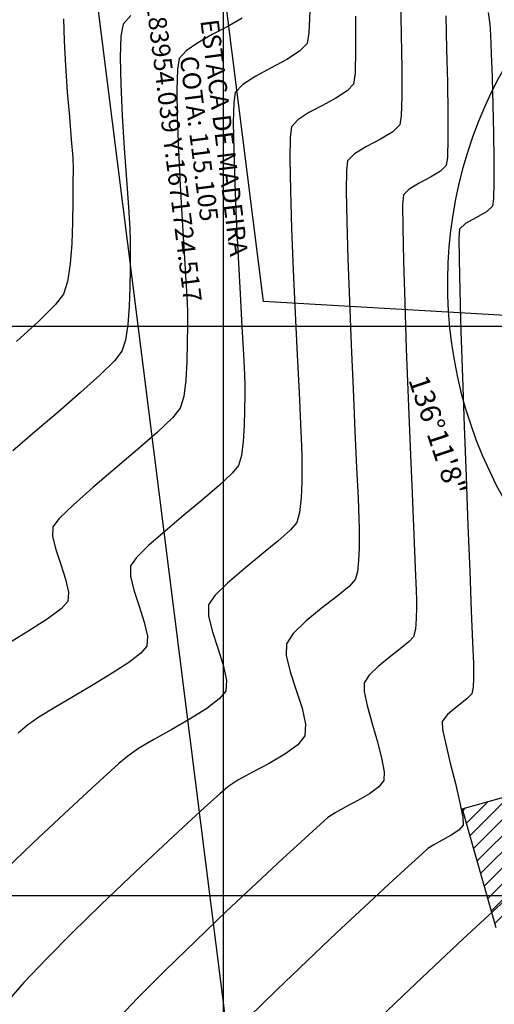
# Model space of a CAD drawing. Extents: x 183563 to 185080, y 1671250 to 1672081.
# Drawn here: x 183916 to 183937, y 1671695 to 1671738 of the extents above; entities that cross this region are included whole.
import ezdxf

# ---------------------------------------------------------------- set-up
doc = ezdxf.new("R2010")
doc.units = 0
doc.header["$LTSCALE"] = 12.7
doc.header["$MEASUREMENT"] = 0
doc.header["$PDMODE"] = 2
doc.header["$PDSIZE"] = 0.02
doc.layers.get('0').update_dxf_attribs({"linetype": 'CONTINUOUS'})
doc.layers.get('DEFPOINTS').update_dxf_attribs({"linetype": 'CONTINUOUS'})
for name, color, linetype in [('AMARRAÇÕES1', 7, 'CONTINUOUS'), ('CURVAS1', 252, 'CONTINUOUS'), ('CURVAS2', 7, 'CONTINUOUS'), ('EDIFICAÇÃO', 7, 'CONTINUOUS'), ('LEADER', 7, 'CONTINUOUS'), ('MALHA', 252, 'CONTINUOUS'), ('TEXTO', 3, 'CONTINUOUS'), ('VALETA', 252, 'CONTINUOUS'), ('VIDAL1', 7, 'CONTINUOUS')]:
    doc.layers.add(name, color=color, linetype=linetype)
doc.styles.add('ROMANS', font='romans.shx', dxfattribs={"height": 0.9})
doc.dimstyles.get("Standard").update_dxf_attribs({"dimtxt": 0.18, "dimasz": 0.18, "dimexe": 0.18, "dimexo": 0.0625, "dimgap": 0.09, "dimtad": 0, "dimtih": 1, "dimtoh": 1, "dimdec": 4, "dimzin": 0, "dimtxsty": 'STANDARD', "dimcen": 0.09, "dimazin": 3, "dimtfac": 1, "dimtdec": 4, "dimtofl": 0, "dimtmove": 0, "dimatfit": 3, "dimtolj": 1, "dimtzin": 0})

# ---------------------------------------------------------------- blocks, each defined once
blk = doc.blocks.new('A$C0E525490')
for points in [[(12.223, 0), (12.223, 2.185), (12.255, 4.338), (12.484, 7.73), (12.452, 13.321), (12.559, 18.298), (12.559, 20.718), (12.559, 22.808), (12.712, 25.277), (13.006, 27.168), (13.109, 29.08), (13.332, 30.764), (13.109, 34.361), (12.581, 37.727), (11.733, 40.011), (10.467, 43.602), (9.473, 45.934), (7.932, 48.794), (6.831, 52.205), (5.51, 54.735), (4.409, 56.936), (3.308, 60.236), (1.872, 64.013), (0.55, 68.084), (0, 70.724)], [(1.331, 68.203), (2.177, 65.665), (3.038, 62.845), (3.593, 61.312), (3.984, 60.136), (4.887, 57.993), (5.75, 55.889), (7.325, 52.781), (8.002, 50.525), (9.149, 47.802), (10.109, 45.885), (10.899, 44.192), (11.407, 42.787), (11.929, 41.776), (12.223, 41.287), (12.353, 41.059), (12.931, 41.259), (13.398, 41.678), (13.761, 42.071), (14.414, 42.495), (15.472, 43.19), (16.714, 43.98), (18.69, 45.39), (21.343, 46.574), (23.066, 47.323), (24.828, 47.453), (26.493, 47.617), (28.777, 47.845), (30.181, 47.943), (31.519, 47.91), (33.161, 47.682), (34.859, 47.486), (36.784, 47.226), (39.352, 46.812), (41.191, 46.638), (42.627, 46.377), (43.802, 46.214), (46.152, 45.856), (47.27, 45.788), (48.968, 45.625), (49.718, 45.299), (50.73, 44.973), (52.656, 44.484), (56.246, 43.342), (57.03, 43.081), (57.6, 42.807), (57.543, 42.694), (56.922, 42.694), (56.148, 42.885), (55.172, 43.258), (53.14, 43.822), (51.334, 44.33), (49.358, 44.725), (47.434, 45.201), (44.92, 45.593), (42.016, 46.082), (38.374, 46.508), (35.828, 46.801), (30.899, 47.388), (27.276, 47.062), (23.849, 46.769), (21.784, 45.952), (20.317, 45.444), (18.68, 44.654), (17.438, 43.695), (16.478, 42.962), (15.584, 42.396), (14.286, 41.387), (13.655, 40.649), (12.978, 40.254), (12.752, 40.029), (12.809, 39.352), (13.43, 38.345), (13.854, 37.399), (13.938, 36.362), (14.276, 34.557), (14.333, 33.767), (14.333, 32.808), (13.879, 27.143), (13.484, 25.732), (13.427, 24.435), (13.427, 23.25), (13.314, 22.066), (13.314, 17.761), (13.257, 16.238), (13.145, 14.433), (13.088, 10.363), (13.088, 9.065), (13.088, 7.598), (13.088, 6.188), (13.104, 2.577), (12.777, 0.13)]]:
    blk.add_spline(points, degree=3)
blk = doc.blocks.new('_DOTSMALL')
at = {"color": 0, "linetype": 'BYBLOCK', "const_width": 0.5}
blk.add_lwpolyline([(-0.0625, 0, 1), (0.0625, 0, 1)], format="xyb", close=True, dxfattribs=at)
blk = doc.blocks.new('*D58')
at = {"layer": 'AMARRAÇÕES1', "color": 252}
for p, q in [((183951.869, 1671729.278), (183939.661, 1671742.495)), ((183954.021, 1671723.518), (183953.681, 1671705.626))]:
    blk.add_line(p, q, dxfattribs=at)
blk.add_arc((183954.084, 1671726.879), 19.257, 132.7279, 268.9134, dxfattribs=at)
at = {"layer": 'DEFPOINTS', "color": 0}
for p in [(183952.547, 1671728.543), (183954.084, 1671726.879), (183954.084, 1671726.879), (183954.04, 1671724.518), (183940.12, 1671713.619)]:
    blk.add_point(p, dxfattribs=at)
at = {"layer": 'AMARRAÇÕES1', "color": 252, "xscale": 2, "yscale": 2, "zscale": 2}
for p, rotation in [((183941.018, 1671741.025), 42.72787272208198), ((183953.719, 1671707.625), 358.9133812001295)]:
    blk.add_blockref('_DOTSMALL', p, dxfattribs=dict(at, rotation=rotation))
at = {"layer": 'AMARRAÇÕES1', "color": 1, "insert": (183934.408, 1671720.218), "char_height": 0.9, "attachment_point": 5, "rotation": 288.7038, "style": 'ROMANS'}
blk.add_mtext('\\A1;136°11\'8"', dxfattribs=at)
blk = doc.blocks.new('COTATR')
at = {"color": 6}
blk.add_line((-70.711, -70.711), (70.711, 70.711), dxfattribs=at)
at = {"color": 0, "linetype": 'BYBLOCK'}
blk.add_line((0, 0), (200, 0), dxfattribs=at)

msp = doc.modelspace()

# ---------------------------------------------------------------- hatches: boundary and pattern name
at = {"layer": 'EDIFICAÇÃO'}
h = msp.add_hatch(dxfattribs=at)
h.set_pattern_fill('ANSI31', color=256, scale=4, style=0)
h.set_pattern_definition([(45, (0, 0), (-0.3535533906, 0.3535533906), [])])
h.paths.add_polyline_path([(183941.28869, 1671699.82802), (183939.81966, 1671705.03597), (183935.48085, 1671703.81211), (183936.94988, 1671698.60416)])
h.paths.add_polyline_path([(183936.64682, 1671703.44208), (183937.09637, 1671699.87506), (183938.5846, 1671700.06262), (183938.13505, 1671703.62964)], flags=24)
h.paths.add_polyline_path([(183938.22936, 1671703.3475), (183938.59555, 1671700.44191), (183940.08378, 1671700.62947), (183939.71759, 1671703.53506)], flags=24)

# ---------------------------------------------------------------- linework, layer by layer
at = {"layer": 'CURVAS1'}
for points, elevation in [([(183932.77137, 1671739.42563), (183932.8043, 1671737.80565), (183932.82285, 1671736.33566), (183932.82213, 1671735.11899), (183932.79724, 1671734.25899), (183932.74327, 1671733.85898), (183932.42865, 1671733.55164), (183931.89221, 1671733.23162), (183931.28218, 1671732.9072), (183930.74674, 1671732.58667), (183930.43412, 1671732.27831), (183930.39141, 1671731.86465), (183930.38555, 1671730.94135), (183930.41019, 1671729.61054), (183930.45896, 1671727.97432), (183930.52552, 1671726.13482), (183930.6035, 1671724.19415), (183930.68654, 1671722.25444), (183930.76829, 1671720.41779), (183930.84239, 1671718.78633), (183930.90248, 1671717.46218), (183930.94221, 1671716.54746), (183930.95521, 1671716.14427), (183930.95238, 1671715.77416), (183930.94699, 1671715.27001), (183930.92578, 1671714.72476), (183930.87552, 1671714.23137), (183930.78297, 1671713.88278), (183930.50794, 1671713.58691), (183929.96683, 1671713.14591), (183929.29035, 1671712.61663), (183928.60922, 1671712.05598), (183928.05414, 1671711.52081), (183927.75584, 1671711.068), (183927.75017, 1671710.54793), (183927.9243, 1671709.83746), (183928.18586, 1671709.03324), (183928.44252, 1671708.23192), (183928.6019, 1671707.53015), (183928.57166, 1671707.02457), (183928.25618, 1671706.6335), (183927.69462, 1671706.2237), (183926.99673, 1671705.81442), (183926.27228, 1671705.42494), (183925.63105, 1671705.07453), (183925.1828, 1671704.78246), (183924.82651, 1671704.47143), (183924.14796, 1671703.85842), (183923.21685, 1671703.00382), (183922.1029, 1671701.96802), (183920.87583, 1671700.81142), (183919.60535, 1671699.59441), (183918.36118, 1671698.3774), (183917.21302, 1671697.22078), (183916.23061, 1671696.18493), (183915.48364, 1671695.33027)], 104), ([(183928.79343, 1671738.85198), (183928.74922, 1671737.90246), (183928.67158, 1671737.43794), (183928.33961, 1671737.08924), (183927.77355, 1671736.7272), (183927.0907, 1671736.35835), (183926.40832, 1671735.98926), (183925.8437, 1671735.62649), (183925.5141, 1671735.27657), (183925.44612, 1671734.83984), (183925.42515, 1671733.96654), (183925.44257, 1671732.75353), (183925.48974, 1671731.29768), (183925.55804, 1671729.69584), (183925.63885, 1671728.04488), (183925.72354, 1671726.44165), (183925.80349, 1671724.98301), (183925.87006, 1671723.76583), (183925.91463, 1671722.88697), (183925.92858, 1671722.44328), (183925.92462, 1671721.97848), (183925.92025, 1671721.35096), (183925.90348, 1671720.64499), (183925.8623, 1671719.94488), (183925.7847, 1671719.33492), (183925.65868, 1671718.89939), (183925.37534, 1671718.55415), (183924.81841, 1671718.03656), (183924.08044, 1671717.40334), (183923.254, 1671716.71122), (183922.43167, 1671716.01695), (183921.70601, 1671715.37725), (183921.1696, 1671714.84885), (183920.915, 1671714.48849), (183920.91033, 1671714.03455), (183921.06317, 1671713.415), (183921.29245, 1671712.71351), (183921.51709, 1671712.01372), (183921.65602, 1671711.39929), (183921.62815, 1671710.95389), (183921.36359, 1671710.64625), (183920.82989, 1671710.24282), (183920.10585, 1671709.77354), (183919.27029, 1671709.26836), (183918.40201, 1671708.75723), (183917.57982, 1671708.27009), (183916.88254, 1671707.83689), (183916.38897, 1671707.48758), (183915.97785, 1671707.13418)], 102), ([(183936.62029, 1671738.79689), (183936.69061, 1671738.28222), (183936.71854, 1671737.80788), (183936.75309, 1671736.9866), (183936.7899, 1671735.92263), (183936.82464, 1671734.7202), (183936.85295, 1671733.48358), (183936.87049, 1671732.317), (183936.8729, 1671731.32472), (183936.85584, 1671730.61097), (183936.81496, 1671730.28001), (183936.54057, 1671730.03552), (183936.08356, 1671729.78054), (183935.62704, 1671729.5253), (183935.35414, 1671729.28004), (183935.33331, 1671728.89386), (183935.3415, 1671727.94903), (183935.37395, 1671726.54753), (183935.42587, 1671724.79129), (183935.4925, 1671722.78228), (183935.56906, 1671720.62246), (183935.65077, 1671718.41378), (183935.73286, 1671716.2582), (183935.81055, 1671714.25767), (183935.87907, 1671712.51416), (183935.93364, 1671711.12962), (183935.96948, 1671710.206), (183935.98183, 1671709.84526), (183935.97953, 1671709.54348), (183935.96352, 1671709.15501), (183935.90726, 1671708.86616), (183935.68195, 1671708.64902), (183935.26113, 1671708.31826), (183934.83573, 1671707.95679), (183934.59668, 1671707.64751), (183934.62046, 1671707.30595), (183934.75557, 1671706.65563), (183934.95671, 1671705.82006), (183935.17855, 1671704.92273), (183935.37578, 1671704.08715), (183935.50309, 1671703.43683), (183935.51516, 1671703.09525), (183935.32829, 1671702.8809), (183934.99489, 1671702.65681), (183934.60106, 1671702.43811), (183934.23294, 1671702.23991), (183933.97662, 1671702.07733), (183933.71639, 1671701.84592), (183933.12124, 1671701.30473), (183932.25485, 1671700.50873), (183931.1809, 1671699.51284), (183929.96307, 1671698.37202), (183928.66505, 1671697.14122), (183927.35052, 1671695.87536), (183926.08316, 1671694.62941)], 106), ([(183925.81986, 1671738.53965), (183925.18214, 1671738.18258), (183924.50293, 1671737.82298), (183923.866, 1671737.46551), (183923.35513, 1671737.11485), (183923.05409, 1671736.7757), (183922.96933, 1671736.29708), (183922.94271, 1671735.39591), (183922.9625, 1671734.17734), (183923.01697, 1671732.74652), (183923.09439, 1671731.20859), (183923.18303, 1671729.66872), (183923.27117, 1671728.23205), (183923.34708, 1671727.00374), (183923.39902, 1671726.08893), (183923.41527, 1671725.59278), (183923.41059, 1671725.04389), (183923.40543, 1671724.30283), (183923.38562, 1671723.46913), (183923.33699, 1671722.64235), (183923.24535, 1671721.92203), (183923.09653, 1671721.4077), (183922.75964, 1671720.99287), (183922.09638, 1671720.36434), (183921.21801, 1671719.59518), (183920.23583, 1671718.75852), (183919.26111, 1671717.92744), (183918.40514, 1671717.17505), (183917.7792, 1671716.57445), (183917.49457, 1671716.19873), (183917.49024, 1671715.77747), (183917.63208, 1671715.20252), (183917.84486, 1671714.55151), (183918.05334, 1671713.90209), (183918.18226, 1671713.33189), (183918.1564, 1671712.91855), (183917.86486, 1671712.60412), (183917.24618, 1671712.15176), (183916.39549, 1671711.60252), (183915.40795, 1671710.99746)], 101), ([(183930.7973, 1671738.62975), (183930.79861, 1671737.16476), (183930.77071, 1671736.12884), (183930.70743, 1671735.64846), (183930.42005, 1671735.3466), (183929.93004, 1671735.03319), (183929.33892, 1671734.7139), (183928.74821, 1671734.39439), (183928.25943, 1671734.08035), (183927.97411, 1671733.77744), (183927.91779, 1671733.32004), (183927.90655, 1671732.34662), (183927.93197, 1671730.97191), (183927.98559, 1671729.31062), (183928.05899, 1671727.47747), (183928.14371, 1671725.58718), (183928.23133, 1671723.75447), (183928.3134, 1671722.09406), (183928.38147, 1671720.72066), (183928.42712, 1671719.74899), (183928.4419, 1671719.29377), (183928.43827, 1671718.81873), (183928.43134, 1671718.17164), (183928.40412, 1671717.4718), (183928.33961, 1671716.83851), (183928.22082, 1671716.39109), (183927.93847, 1671716.06441), (183927.38147, 1671715.57418), (183926.66007, 1671714.98062), (183925.88452, 1671714.344), (183925.16506, 1671713.72456), (183924.61195, 1671713.18256), (183924.33542, 1671712.77824), (183924.33041, 1671712.29163), (183924.49426, 1671711.62749), (183924.74004, 1671710.8755), (183924.98085, 1671710.12535), (183925.12978, 1671709.46669), (183925.0999, 1671708.98923), (183924.80969, 1671708.64059), (183924.25535, 1671708.22538), (183923.53015, 1671707.77172), (183922.72735, 1671707.30773), (183921.9402, 1671706.86154), (183921.26195, 1671706.46126), (183920.78588, 1671706.13502), (183920.40218, 1671705.8028), (183919.73092, 1671705.19896), (183918.83534, 1671704.37841), (183917.77868, 1671703.39609), (183916.62416, 1671702.30692), (183915.43502, 1671701.16583)], 103), ([(183917.9732, 1671738.51933), (183917.98966, 1671737.54844), (183918.04836, 1671736.45386), (183918.13254, 1671735.31463), (183918.22543, 1671734.20978), (183918.31025, 1671733.21834), (183918.37025, 1671732.41933), (183918.38865, 1671731.89179), (183918.383, 1671731.29555), (183918.37886, 1671730.50122), (183918.36453, 1671729.59067), (183918.32837, 1671728.64581), (183918.25872, 1671727.74854), (183918.14389, 1671726.98074), (183917.97224, 1671726.42432), (183917.60162, 1671725.94845), (183916.87667, 1671725.22907), (183915.90183, 1671724.34053)], 99), ([(183937.54162, 1671699.9676), (183936.64752, 1671699.14468), (183935.52623, 1671698.10442), (183934.24641, 1671696.90597), (183932.87675, 1671695.60848), (183931.48591, 1671694.27111)], 107)]:
    msp.add_lwpolyline(points, dxfattribs=dict(at, elevation=elevation))
at = {"layer": 'CURVAS2'}
for points, elevation in [([(183920.93077, 1671738.65415), (183920.59408, 1671738.27483), (183920.48973, 1671737.75171), (183920.45835, 1671736.83409), (183920.48352, 1671735.63362), (183920.5488, 1671734.26192), (183920.63777, 1671732.83063), (183920.734, 1671731.45138), (183920.82106, 1671730.23582), (183920.88252, 1671729.29558), (183920.90196, 1671728.74228), (183920.89698, 1671728.21597), (183920.89332, 1671727.51479), (183920.88067, 1671726.71103), (183920.84876, 1671725.87698), (183920.78727, 1671725.08493), (183920.68591, 1671724.40718), (183920.53438, 1671723.91601), (183920.20843, 1671723.49965), (183919.57147, 1671722.87391), (183918.71483, 1671722.1016), (183917.72979, 1671721.24558), (183916.70765, 1671720.36868), (183915.73972, 1671719.53373)], 100), ([(183934.75616, 1671738.64137), (183934.79546, 1671737.17961), (183934.82704, 1671735.72207), (183934.84604, 1671734.37552), (183934.84762, 1671733.24673), (183934.82693, 1671732.44246), (183934.77912, 1671732.0695), (183934.52228, 1671731.81861), (183934.08439, 1671731.55738), (183933.58641, 1671731.29255), (183933.14933, 1671731.0309), (183932.89413, 1671730.77918), (183932.86218, 1671730.34985), (183932.86545, 1671729.34288), (183932.89774, 1671727.87414), (183932.95282, 1671726.05949), (183933.02449, 1671724.01482), (183933.10653, 1671721.856), (183933.19273, 1671719.6989), (183933.27686, 1671717.65939), (183933.35272, 1671715.85335), (183933.4141, 1671714.39665), (183933.45477, 1671713.40517), (183933.46852, 1671712.99477), (183933.46607, 1671712.6457), (183933.45704, 1671712.17257), (183933.4229, 1671711.70547), (183933.34512, 1671711.37447), (183933.14809, 1671711.16257), (183932.76046, 1671710.84678), (183932.27584, 1671710.46775), (183931.78785, 1671710.06614), (183931.39012, 1671709.68259), (183931.17626, 1671709.35776), (183931.17905, 1671708.97078), (183931.30846, 1671708.35457), (183931.51273, 1671707.60127), (183931.74011, 1671706.80302), (183931.93885, 1671706.05195), (183932.0572, 1671705.4402), (183932.04341, 1671705.05991), (183931.81406, 1671704.77561), (183931.4058, 1671704.47768), (183930.89844, 1671704.18013), (183930.37177, 1671703.89698), (183929.90559, 1671703.64223), (183929.57971, 1671703.42989), (183929.25084, 1671703.14006), (183928.56499, 1671702.51788), (183927.59835, 1671701.62923), (183926.42712, 1671700.53995), (183925.1275, 1671699.31592), (183923.77568, 1671698.023), (183922.44786, 1671696.72706), (183921.22022, 1671695.49395), (183920.16898, 1671694.38955)], 105)]:
    msp.add_lwpolyline(points, dxfattribs=dict(at, elevation=elevation))
at = {"layer": 'EDIFICAÇÃO'}
for q in [(183939.81966, 1671705.03597), (183936.94988, 1671698.60416)]:
    msp.add_line((183935.48085, 1671703.81211), q, dxfattribs=at)
at = {"layer": 'LEADER', "color": 3}
msp.add_line((183926.75364, 1671726.1036), (183925.12952, 1671738.99034), dxfattribs=at)
at = {"layer": 'LEADER'}
msp.add_line((183954.03953, 1671724.51796), (183926.75364, 1671726.1036), dxfattribs=at)
at = {"layer": 'MALHA'}
for p, q in [((183925, 1671250), (183925, 1671800)), ((183984.59163, 1671725), (183850, 1671725)), ((184075, 1671700), (183850, 1671700))]:
    msp.add_line(p, q, dxfattribs=at)
at = {"layer": 'VIDAL1', "color": 5}
msp.add_line((183916.20975, 1671764.88687), (183953.17422, 1671471.58887), dxfattribs=at)

# ---------------------------------------------------------------- block references
at = {"layer": 'VALETA', "xscale": 0.5, "yscale": 0.5, "zscale": 0.5, "rotation": 276.9963688452502}
msp.add_blockref('A$C0E525490', (183928.94858, 1671758.44683), dxfattribs=at)

# ---------------------------------------------------------------- texts
at = {"layer": 'TEXTO', "style": 'ROMANS'}
for s, p in [('X:183954.039 Y:1671724.517', (183921.48411, 1671740.09181)), ('ESTACA DE MADEIRA', (183923.97578, 1671738.44005)), ('COTA: 115.105', (183923.0706, 1671736.83106))]:
    msp.add_text(s, height=0.8, rotation=277.183056, dxfattribs=at).set_placement(p)

# ---------------------------------------------------------------- dimensions: what is measured, and where the dimension line sits
at = {"layer": 'AMARRAÇÕES1'}
dim = msp.add_angular_dim_2l(base=(183940.11971, 1671713.61887), line1=((183954.08432, 1671726.87923), (183952.54733, 1671728.54323)), line2=((183954.03953, 1671724.51796), (183954.08432, 1671726.87923)), dimstyle='STANDARD', override={"dimtxt": 1.5, "dimasz": 2, "dimexe": 2, "dimexo": 1, "dimgap": 0.98, "dimtad": 2, "dimtih": 0, "dimtoh": 0, "dimrnd": 0.01, "dimzin": 8, "dimtxsty": 'ROMANS', "dimblk": 'COTATR', "dimblk1": 'DOTSMALL', "dimblk2": 'DOTSMALL', "dimsah": 1, "dimcen": 4, "dimdle": 2, "dimclrd": 252, "dimclre": 252, "dimclrt": 1, "dimaunit": 1, "dimadec": 4, "dimazin": 2}, dxfattribs=at)
dim.commit()
dim.dimension.update_dxf_attribs({"geometry": '*D58', "text_midpoint": (183935.84392, 1671720.70386), "dimtype": 162})

doc.saveas('drawing.dxf')
